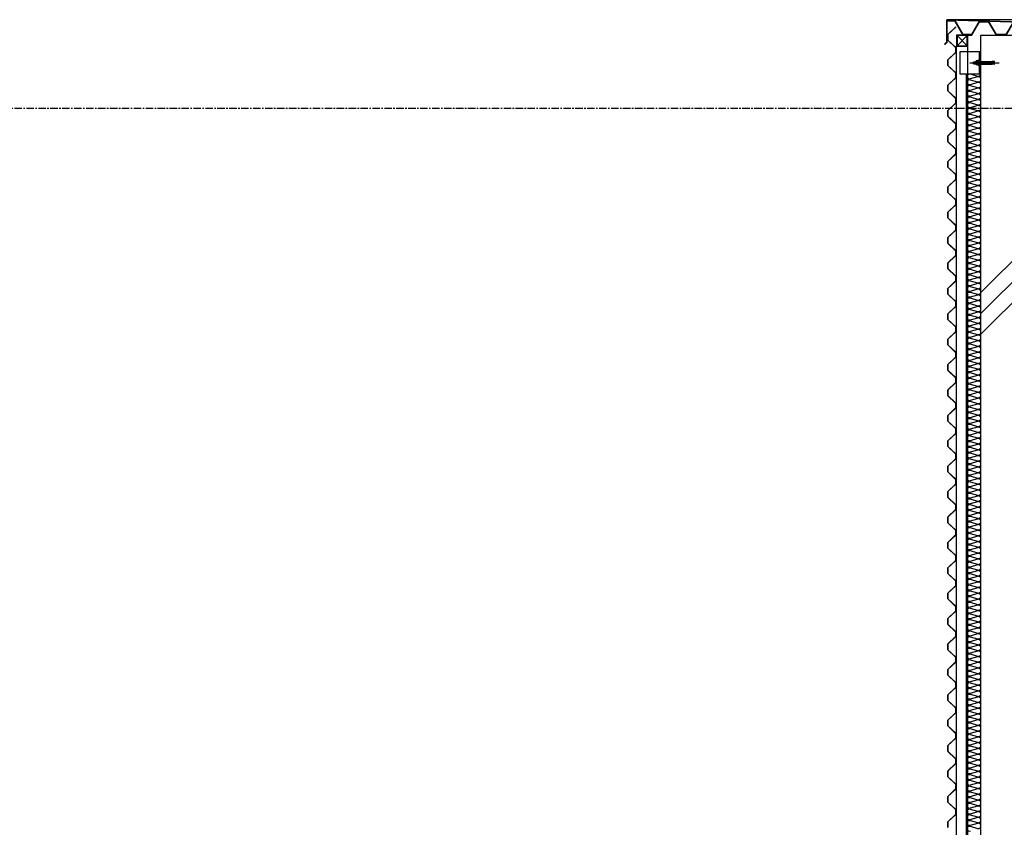
# Model space of a CAD drawing. Extents: x -81389 to 2711, y 2859 to 66740.
# Drawn here: x -49475 to -45019, y 47301 to 50958 of the extents above; entities that cross this region are included whole.
import ezdxf

# ---------------------------------------------------------------- set-up
doc = ezdxf.new("R2010")
doc.units = 0
doc.header["$LTSCALE"] = 135
doc.header["$MEASUREMENT"] = 0
for name, pattern in [('C3', [54.1, 50, -2, 0.1, -2]), ('CENTER', [4, 2.5, -0.5, 0.5, -0.5]), ('H3', [3, 1.5, -1.5])]:
    doc.linetypes.add(name, pattern=pattern)
for name, color, linetype in [('1', 9, 'CENTER'), ('9', 9, 'CONTINUOUS'), ('9A', 9, 'H3'), ('A-E9', 9, 'CONTINUOUS'), ('A-ETC', 1, 'CONTINUOUS'), ('A-WA0', 2, 'CONTINUOUS'), ('CEN2', 8, 'C3'), ('CENTER', 1, 'CENTER'), ('IN', 8, 'CONTINUOUS'), ('STEEL', 11, 'CONTINUOUS'), ('STL-PL', 30, 'CONTINUOUS')]:
    doc.layers.add(name, color=color, linetype=linetype)

msp = doc.modelspace()

# ---------------------------------------------------------------- linework, layer by layer
at = {"layer": '1'}
msp.add_lwpolyline([(-44941.3418155, 50942.8484288), (-44941.3418155, 50945.1494594), (-44978.7788489, 50946.2669828), (-45011.1681172, 50890.1671246), (-45054.5123059, 50890.1671246), (-45088.6924563, 50949.3688816), (-45132.237497, 50950.6687335), (-45167.1681172, 50890.1671246), (-45204.5123059, 50890.1671246), (-45241.3229414, 50953.9250154), (-45276.7418156, 50954.9822953), (-45276.7418156, 50952.6812708), (-45242.673532, 50951.6643071), (-45205.8402115, 50887.8671246), (-45165.8402115, 50887.8671246), (-45130.9326706, 50948.328759), (-45090.0430469, 50947.1081732), (-45055.8402115, 50887.8671246), (-45009.8402115, 50887.8671246), (-44977.4740226, 50943.9270083), (-44941.4104417, 50942.8504835)], dxfattribs=at)
at = {"layer": '9'}
for p, q in [((-45276.7418156, 50856.7073266), (-45276.7418156, 50954.9822953)), ((-44941.3418155, 50945.1494594), (-45276.7418156, 50954.9822953)), ((-45234.5418143, 44307.8671246), (-45234.5418143, 50837.8671246)), ((-45184.5418143, 44307.8671246), (-45184.5418143, 50837.8671246)), ((-45130.5418143, 50712.8671246), (-45130.5418143, 50812.8671246)), ((-45158.8917243, 50758.3671246), (-45158.8917243, 50767.3671246)), ((-45158.8917243, 50767.3671246), (-45146.5418143, 50767.3671246)), ((-45157.935279, 50758.3671246), (-45158.8917243, 50761.9366267)), ((-45158.8917243, 50758.3671246), (-45146.5418143, 50758.3671246)), ((-45155.9941362, 50758.3671246), (-45158.4056789, 50767.3671246)), ((-45154.0529934, 50758.3671246), (-45156.4645361, 50767.3671246)), ((-45152.1118505, 50758.3671246), (-45154.5233933, 50767.3671246)), ((-45150.1707077, 50758.3671246), (-45152.5822504, 50767.3671246)), ((-45148.2295648, 50758.3671246), (-45150.6411076, 50767.3671246)), ((-45146.5418143, 50759.3127975), (-45148.6999647, 50767.3671246)), ((-45146.5418143, 50766.5572412), (-45146.7588219, 50767.3671246)), ((-45146.5418143, 50756.1171246), (-45146.5418143, 50769.6171246)), ((-45145.5418143, 50772.3671246), (-45136.5418143, 50772.3671246)), ((-45145.5418143, 50766.8671246), (-45136.5418143, 50766.8671246)), ((-45145.5418143, 50758.8671246), (-45136.5418143, 50758.8671246)), ((-45135.5418143, 50776.3671246), (-45130.5418143, 50776.3671246)), ((-45135.5418143, 50749.3671246), (-45135.5418143, 50776.3671246)), ((-45135.5418143, 50767.3671246), (-45124.5418143, 50767.3671246)), ((-45135.5418143, 50758.3671246), (-45124.5418143, 50758.3671246)), ((-45136.5418143, 50753.3671246), (-45145.5418143, 50753.3671246)), ((-45130.5418143, 50749.3671246), (-45135.5418143, 50749.3671246))]:
    msp.add_line(p, q, dxfattribs=at)
msp.add_lwpolyline([(-45219.5418143, 50712.8671246), (-45124.5418143, 50712.8671246), (-45124.5418143, 50812.8671246), (-45219.5418143, 50812.8671246)], close=True, dxfattribs=at)
for centre, radius, start, end in [((-45142.2605643, 50769.6171246), 4.28125, 140.0337869006, 219.9662130994), ((-45138.0418143, 50762.8671246), 8.5, 151.9275130582, 208.072486941), ((-45142.2605643, 50756.1171246), 4.28125, 140.0337869006, 219.9662130994), ((-45139.8230643, 50769.6171246), 4.28125, 320.0337869006, 39.9662130994), ((-45144.0418143, 50762.8671246), 8.5, 331.9275130582, 28.072486941), ((-45139.8230643, 50756.1171246), 4.28125, 320.0337869006, 39.9662130994)]:
    msp.add_arc(centre, radius, start, end, dxfattribs=at)
at = {"layer": '9A'}
for p, q in [((-45124.5418143, 50768.8671246), (-45074.0780133, 50768.8671246)), ((-45124.5418143, 50756.8671246), (-45074.0780133, 50756.8671246)), ((-45064.8827798, 50770.534929), (-45074.3420125, 50768.84371)), ((-45064.8827798, 50755.1993201), (-45074.3420125, 50756.8905392)), ((-45064.3547815, 50767.5817582), (-45073.8140142, 50765.8905392)), ((-45073.8140142, 50765.8905392), (-45064.3547815, 50765.8905392)), ((-45064.3547815, 50758.1524909), (-45073.8140142, 50759.84371)), ((-45073.8140142, 50759.84371), (-45064.3547815, 50759.84371)), ((-45064.3547815, 50767.5817582), (-45064.8827798, 50770.534929)), ((-45064.3547815, 50758.1524909), (-45064.8827798, 50755.1993201)), ((-45062.8917242, 50769.3671246), (-45064.6187806, 50769.0583436)), ((-45062.8917242, 50756.3671246), (-45064.6187806, 50756.6759055)), ((-45064.3547815, 50759.84371), (-45064.3547815, 50765.8905392)), ((-45062.8917242, 50756.3671246), (-45062.8917242, 50769.3671246)), ((-45062.6277251, 50767.8905392), (-45062.8917242, 50767.8433387)), ((-45062.6277251, 50757.84371), (-45062.8917242, 50757.8909105))]:
    msp.add_line(p, q, dxfattribs=at)
at = {"layer": 'A-E9'}
msp.add_line((-29569.5418143, 50957.8671246), (-45279.5418143, 50957.8671246), dxfattribs=at)
at = {"layer": 'A-ETC', "color": 1}
for p, q in [((-44724.5418143, 50122.3574134), (-45124.5418143, 49722.3574134)), ((-44724.5418143, 49933.376834), (-45124.5418143, 49533.376834))]:
    msp.add_line(p, q, dxfattribs=at)
at = {"layer": 'A-ETC', "color": 4}
msp.add_line((-44724.5418143, 50027.8671237), (-45124.5418143, 49627.8671237), dxfattribs=at)
at = {"layer": 'A-WA0'}
for p, q in [((-45124.5418155, 50887.8671246), (-44974.5418143, 50887.8671246)), ((-45124.5418143, 43957.8671246), (-45124.5418143, 50887.8671246))]:
    msp.add_line(p, q, dxfattribs=at)
at = {"layer": 'CEN2'}
msp.add_line((-45174.2560488, 50762.8671246), (-45041.5299488, 50762.8671246), dxfattribs=at)
at = {"layer": 'CENTER', "ltscale": 0.1}
msp.add_line((-70774.5418134, 50557.8671246), (-11974.5418134, 50557.8671246), dxfattribs=at)
at = {"layer": 'IN'}
msp.add_line((-45189.5418143, 44307.8671246), (-45189.5418143, 50712.8671246), dxfattribs=at)
for points in [[(-45172.7010523, 50689.4921246, -1.3440306509), (-45172.7010523, 50712.2421246), (-45140.2010523, 50702.4921246, 0.4762738813), (-45124.9548808, 50712.8671246, 0.4762738813)], [(-45172.7010523, 50663.4921246, -1.3440306509), (-45172.7010523, 50686.2421246), (-45140.2010523, 50676.4921246, 1.3440306509), (-45140.2010523, 50699.2421246), (-45172.7010523, 50689.4921246)], [(-45172.7010523, 50637.4921246, -1.3440306509), (-45172.7010523, 50660.2421246), (-45140.2010523, 50650.4921246, 1.3440306509), (-45140.2010523, 50673.2421246), (-45172.7010523, 50663.4921246)], [(-45172.7010523, 50611.4921246, -1.3440306509), (-45172.7010523, 50634.2421246), (-45140.2010523, 50624.4921246, 1.3440306509), (-45140.2010523, 50647.2421246), (-45172.7010523, 50637.4921246)], [(-45172.7010523, 50585.4921246, -1.3440306509), (-45172.7010523, 50608.2421246), (-45140.2010523, 50598.4921246, 1.3440306509), (-45140.2010523, 50621.2421246), (-45172.7010523, 50611.4921246)], [(-45172.7010523, 50559.4921246, -1.3440306509), (-45172.7010523, 50582.2421246), (-45140.2010523, 50572.4921246, 1.3440306509), (-45140.2010523, 50595.2421246), (-45172.7010523, 50585.4921246)], [(-45172.7010523, 50533.4921246, -1.3440306509), (-45172.7010523, 50556.2421246), (-45140.2010523, 50546.4921246, 1.3440306509), (-45140.2010523, 50569.2421246), (-45172.7010523, 50559.4921246)], [(-45172.7010523, 50507.4921246, -1.3440306509), (-45172.7010523, 50530.2421246), (-45140.2010523, 50520.4921246, 1.3440306509), (-45140.2010523, 50543.2421246), (-45172.7010523, 50533.4921246)], [(-45172.7010523, 50481.4921246, -1.3440306509), (-45172.7010523, 50504.2421246), (-45140.2010523, 50494.4921246, 1.3440306509), (-45140.2010523, 50517.2421246), (-45172.7010523, 50507.4921246)], [(-45172.7010523, 50455.4921246, -1.3440306509), (-45172.7010523, 50478.2421246), (-45140.2010523, 50468.4921246, 1.3440306509), (-45140.2010523, 50491.2421246), (-45172.7010523, 50481.4921246)], [(-45172.7010523, 50429.4921246, -1.3440306509), (-45172.7010523, 50452.2421246), (-45140.2010523, 50442.4921246, 1.3440306509), (-45140.2010523, 50465.2421246), (-45172.7010523, 50455.4921246)], [(-45172.7010523, 50403.4921246, -1.3440306509), (-45172.7010523, 50426.2421246), (-45140.2010523, 50416.4921246, 1.3440306509), (-45140.2010523, 50439.2421246), (-45172.7010523, 50429.4921246)], [(-45172.7010523, 50377.4921246, -1.3440306509), (-45172.7010523, 50400.2421246), (-45140.2010523, 50390.4921246, 1.3440306509), (-45140.2010523, 50413.2421246), (-45172.7010523, 50403.4921246)], [(-45172.7010523, 50351.4921246, -1.3440306509), (-45172.7010523, 50374.2421246), (-45140.2010523, 50364.4921246, 1.3440306509), (-45140.2010523, 50387.2421246), (-45172.7010523, 50377.4921246)], [(-45172.7010523, 50325.4921246, -1.3440306509), (-45172.7010523, 50348.2421246), (-45140.2010523, 50338.4921246, 1.3440306509), (-45140.2010523, 50361.2421246), (-45172.7010523, 50351.4921246)], [(-45172.7010523, 50299.4921246, -1.3440306509), (-45172.7010523, 50322.2421246), (-45140.2010523, 50312.4921246, 1.3440306509), (-45140.2010523, 50335.2421246), (-45172.7010523, 50325.4921246)], [(-45172.7010523, 50273.4921246, -1.3440306509), (-45172.7010523, 50296.2421246), (-45140.2010523, 50286.4921246, 1.3440306509), (-45140.2010523, 50309.2421246), (-45172.7010523, 50299.4921246)], [(-45172.7010523, 50247.4921246, -1.3440306509), (-45172.7010523, 50270.2421246), (-45140.2010523, 50260.4921246, 1.3440306509), (-45140.2010523, 50283.2421246), (-45172.7010523, 50273.4921246)], [(-45172.7010523, 50221.4921246, -1.3440306509), (-45172.7010523, 50244.2421246), (-45140.2010523, 50234.4921246, 1.3440306509), (-45140.2010523, 50257.2421246), (-45172.7010523, 50247.4921246)], [(-45172.7010523, 50195.4921246, -1.3440306509), (-45172.7010523, 50218.2421246), (-45140.2010523, 50208.4921246, 1.3440306509), (-45140.2010523, 50231.2421246), (-45172.7010523, 50221.4921246)], [(-45172.7010523, 50169.4921246, -1.3440306509), (-45172.7010523, 50192.2421246), (-45140.2010523, 50182.4921246, 1.3440306509), (-45140.2010523, 50205.2421246), (-45172.7010523, 50195.4921246)], [(-45172.7010523, 50143.4921246, -1.3440306509), (-45172.7010523, 50166.2421246), (-45140.2010523, 50156.4921246, 1.3440306509), (-45140.2010523, 50179.2421246), (-45172.7010523, 50169.4921246)], [(-45172.7010523, 50117.4921246, -1.3440306509), (-45172.7010523, 50140.2421246), (-45140.2010523, 50130.4921246, 1.3440306509), (-45140.2010523, 50153.2421246), (-45172.7010523, 50143.4921246)], [(-45172.7010523, 50091.4921246, -1.3440306509), (-45172.7010523, 50114.2421246), (-45140.2010523, 50104.4921246, 1.3440306509), (-45140.2010523, 50127.2421246), (-45172.7010523, 50117.4921246)], [(-45172.7010523, 50065.4921246, -1.3440306509), (-45172.7010523, 50088.2421246), (-45140.2010523, 50078.4921246, 1.3440306509), (-45140.2010523, 50101.2421246), (-45172.7010523, 50091.4921246)], [(-45172.7010523, 50039.4921246, -1.3440306509), (-45172.7010523, 50062.2421246), (-45140.2010523, 50052.4921246, 1.3440306509), (-45140.2010523, 50075.2421246), (-45172.7010523, 50065.4921246)], [(-45172.7010523, 50013.4921246, -1.3440306509), (-45172.7010523, 50036.2421246), (-45140.2010523, 50026.4921246, 1.3440306509), (-45140.2010523, 50049.2421246), (-45172.7010523, 50039.4921246)], [(-45172.7010523, 49987.4921246, -1.3440306509), (-45172.7010523, 50010.2421246), (-45140.2010523, 50000.4921246, 1.3440306509), (-45140.2010523, 50023.2421246), (-45172.7010523, 50013.4921246)], [(-45172.7010523, 49961.4921246, -1.3440306509), (-45172.7010523, 49984.2421246), (-45140.2010523, 49974.4921246, 1.3440306509), (-45140.2010523, 49997.2421246), (-45172.7010523, 49987.4921246)], [(-45172.7010523, 49935.4921246, -1.3440306509), (-45172.7010523, 49958.2421246), (-45140.2010523, 49948.4921246, 1.3440306509), (-45140.2010523, 49971.2421246), (-45172.7010523, 49961.4921246)], [(-45172.7010523, 49909.4921246, -1.3440306509), (-45172.7010523, 49932.2421246), (-45140.2010523, 49922.4921246, 1.3440306509), (-45140.2010523, 49945.2421246), (-45172.7010523, 49935.4921246)], [(-45172.7010523, 49883.4921246, -1.3440306509), (-45172.7010523, 49906.2421246), (-45140.2010523, 49896.4921246, 1.3440306509), (-45140.2010523, 49919.2421246), (-45172.7010523, 49909.4921246)], [(-45172.7010523, 49857.4921246, -1.3440306509), (-45172.7010523, 49880.2421246), (-45140.2010523, 49870.4921246, 1.3440306509), (-45140.2010523, 49893.2421246), (-45172.7010523, 49883.4921246)], [(-45172.7010523, 49831.4921246, -1.3440306509), (-45172.7010523, 49854.2421246), (-45140.2010523, 49844.4921246, 1.3440306509), (-45140.2010523, 49867.2421246), (-45172.7010523, 49857.4921246)], [(-45172.7010523, 49805.4921246, -1.3440306509), (-45172.7010523, 49828.2421246), (-45140.2010523, 49818.4921246, 1.3440306509), (-45140.2010523, 49841.2421246), (-45172.7010523, 49831.4921246)], [(-45172.7010523, 49779.4921246, -1.3440306509), (-45172.7010523, 49802.2421246), (-45140.2010523, 49792.4921246, 1.3440306509), (-45140.2010523, 49815.2421246), (-45172.7010523, 49805.4921246)], [(-45172.7010523, 49753.4921246, -1.3440306509), (-45172.7010523, 49776.2421246), (-45140.2010523, 49766.4921246, 1.3440306509), (-45140.2010523, 49789.2421246), (-45172.7010523, 49779.4921246)], [(-45172.7010523, 49727.4921246, -1.3440306509), (-45172.7010523, 49750.2421246), (-45140.2010523, 49740.4921246, 1.3440306509), (-45140.2010523, 49763.2421246), (-45172.7010523, 49753.4921246)], [(-45172.7010523, 49701.4921246, -1.3440306509), (-45172.7010523, 49724.2421246), (-45140.2010523, 49714.4921246, 1.3440306509), (-45140.2010523, 49737.2421246), (-45172.7010523, 49727.4921246)], [(-45172.7010523, 49675.4921246, -1.3440306509), (-45172.7010523, 49698.2421246), (-45140.2010523, 49688.4921246, 1.3440306509), (-45140.2010523, 49711.2421246), (-45172.7010523, 49701.4921246)], [(-45172.7010523, 49649.4921246, -1.3440306509), (-45172.7010523, 49672.2421246), (-45140.2010523, 49662.4921246, 1.3440306509), (-45140.2010523, 49685.2421246), (-45172.7010523, 49675.4921246)], [(-45172.7010523, 49623.4921246, -1.3440306509), (-45172.7010523, 49646.2421246), (-45140.2010523, 49636.4921246, 1.3440306509), (-45140.2010523, 49659.2421246), (-45172.7010523, 49649.4921246)], [(-45172.7010523, 49597.4921246, -1.3440306509), (-45172.7010523, 49620.2421246), (-45140.2010523, 49610.4921246, 1.3440306509), (-45140.2010523, 49633.2421246), (-45172.7010523, 49623.4921246)], [(-45172.7010523, 49571.4921246, -1.3440306509), (-45172.7010523, 49594.2421246), (-45140.2010523, 49584.4921246, 1.3440306509), (-45140.2010523, 49607.2421246), (-45172.7010523, 49597.4921246)], [(-45172.7010523, 49545.4921246, -1.3440306509), (-45172.7010523, 49568.2421246), (-45140.2010523, 49558.4921246, 1.3440306509), (-45140.2010523, 49581.2421246), (-45172.7010523, 49571.4921246)], [(-45172.7010523, 49519.4921246, -1.3440306509), (-45172.7010523, 49542.2421246), (-45140.2010523, 49532.4921246, 1.3440306509), (-45140.2010523, 49555.2421246), (-45172.7010523, 49545.4921246)], [(-45172.7010523, 49493.4921246, -1.3440306509), (-45172.7010523, 49516.2421246), (-45140.2010523, 49506.4921246, 1.3440306509), (-45140.2010523, 49529.2421246), (-45172.7010523, 49519.4921246)], [(-45172.7010523, 49467.4921246, -1.3440306509), (-45172.7010523, 49490.2421246), (-45140.2010523, 49480.4921246, 1.3440306509), (-45140.2010523, 49503.2421246), (-45172.7010523, 49493.4921246)], [(-45172.7010523, 49441.4921246, -1.3440306509), (-45172.7010523, 49464.2421246), (-45140.2010523, 49454.4921246, 1.3440306509), (-45140.2010523, 49477.2421246), (-45172.7010523, 49467.4921246)], [(-45172.7010523, 49415.4921246, -1.3440306509), (-45172.7010523, 49438.2421246), (-45140.2010523, 49428.4921246, 1.3440306509), (-45140.2010523, 49451.2421246), (-45172.7010523, 49441.4921246)], [(-45172.7010523, 49389.4921246, -1.3440306509), (-45172.7010523, 49412.2421246), (-45140.2010523, 49402.4921246, 1.3440306509), (-45140.2010523, 49425.2421246), (-45172.7010523, 49415.4921246)], [(-45172.7010523, 49363.4921246, -1.3440306509), (-45172.7010523, 49386.2421246), (-45140.2010523, 49376.4921246, 1.3440306509), (-45140.2010523, 49399.2421246), (-45172.7010523, 49389.4921246)], [(-45172.7010523, 49337.4921246, -1.3440306509), (-45172.7010523, 49360.2421246), (-45140.2010523, 49350.4921246, 1.3440306509), (-45140.2010523, 49373.2421246), (-45172.7010523, 49363.4921246)], [(-45172.7010523, 49311.4921246, -1.3440306509), (-45172.7010523, 49334.2421246), (-45140.2010523, 49324.4921246, 1.3440306509), (-45140.2010523, 49347.2421246), (-45172.7010523, 49337.4921246)], [(-45172.7010523, 49285.4921246, -1.3440306509), (-45172.7010523, 49308.2421246), (-45140.2010523, 49298.4921246, 1.3440306509), (-45140.2010523, 49321.2421246), (-45172.7010523, 49311.4921246)], [(-45172.7010523, 49259.4921246, -1.3440306509), (-45172.7010523, 49282.2421246), (-45140.2010523, 49272.4921246, 1.3440306509), (-45140.2010523, 49295.2421246), (-45172.7010523, 49285.4921246)], [(-45172.7010523, 49233.4921246, -1.3440306509), (-45172.7010523, 49256.2421246), (-45140.2010523, 49246.4921246, 1.3440306509), (-45140.2010523, 49269.2421246), (-45172.7010523, 49259.4921246)], [(-45172.7010523, 49207.4921246, -1.3440306509), (-45172.7010523, 49230.2421246), (-45140.2010523, 49220.4921246, 1.3440306509), (-45140.2010523, 49243.2421246), (-45172.7010523, 49233.4921246)], [(-45172.7010523, 49181.4921246, -1.3440306509), (-45172.7010523, 49204.2421246), (-45140.2010523, 49194.4921246, 1.3440306509), (-45140.2010523, 49217.2421246), (-45172.7010523, 49207.4921246)], [(-45172.7010523, 49155.4921246, -1.3440306509), (-45172.7010523, 49178.2421246), (-45140.2010523, 49168.4921246, 1.3440306509), (-45140.2010523, 49191.2421246), (-45172.7010523, 49181.4921246)], [(-45172.7010523, 49129.4921246, -1.3440306509), (-45172.7010523, 49152.2421246), (-45140.2010523, 49142.4921246, 1.3440306509), (-45140.2010523, 49165.2421246), (-45172.7010523, 49155.4921246)], [(-45172.7010523, 49103.4921246, -1.3440306509), (-45172.7010523, 49126.2421246), (-45140.2010523, 49116.4921246, 1.3440306509), (-45140.2010523, 49139.2421246), (-45172.7010523, 49129.4921246)], [(-45172.7010523, 49077.4921246, -1.3440306509), (-45172.7010523, 49100.2421246), (-45140.2010523, 49090.4921246, 1.3440306509), (-45140.2010523, 49113.2421246), (-45172.7010523, 49103.4921246)], [(-45172.7010523, 49051.4921246, -1.3440306509), (-45172.7010523, 49074.2421246), (-45140.2010523, 49064.4921246, 1.3440306509), (-45140.2010523, 49087.2421246), (-45172.7010523, 49077.4921246)], [(-45172.7010523, 49025.4921246, -1.3440306509), (-45172.7010523, 49048.2421246), (-45140.2010523, 49038.4921246, 1.3440306509), (-45140.2010523, 49061.2421246), (-45172.7010523, 49051.4921246)], [(-45172.7010523, 48999.4921246, -1.3440306509), (-45172.7010523, 49022.2421246), (-45140.2010523, 49012.4921246, 1.3440306509), (-45140.2010523, 49035.2421246), (-45172.7010523, 49025.4921246)], [(-45172.7010523, 48973.4921246, -1.3440306509), (-45172.7010523, 48996.2421246), (-45140.2010523, 48986.4921246, 1.3440306509), (-45140.2010523, 49009.2421246), (-45172.7010523, 48999.4921246)], [(-45172.7010523, 48947.4921246, -1.3440306509), (-45172.7010523, 48970.2421246), (-45140.2010523, 48960.4921246, 1.3440306509), (-45140.2010523, 48983.2421246), (-45172.7010523, 48973.4921246)], [(-45172.7010523, 48921.4921246, -1.3440306509), (-45172.7010523, 48944.2421246), (-45140.2010523, 48934.4921246, 1.3440306509), (-45140.2010523, 48957.2421246), (-45172.7010523, 48947.4921246)], [(-45172.7010523, 48895.4921246, -1.3440306509), (-45172.7010523, 48918.2421246), (-45140.2010523, 48908.4921246, 1.3440306509), (-45140.2010523, 48931.2421246), (-45172.7010523, 48921.4921246)], [(-45172.7010523, 48869.4921246, -1.3440306509), (-45172.7010523, 48892.2421246), (-45140.2010523, 48882.4921246, 1.3440306509), (-45140.2010523, 48905.2421246), (-45172.7010523, 48895.4921246)], [(-45172.7010523, 48843.4921246, -1.3440306509), (-45172.7010523, 48866.2421246), (-45140.2010523, 48856.4921246, 1.3440306509), (-45140.2010523, 48879.2421246), (-45172.7010523, 48869.4921246)], [(-45172.7010523, 48817.4921246, -1.3440306509), (-45172.7010523, 48840.2421246), (-45140.2010523, 48830.4921246, 1.3440306509), (-45140.2010523, 48853.2421246), (-45172.7010523, 48843.4921246)], [(-45172.7010523, 48791.4921246, -1.3440306509), (-45172.7010523, 48814.2421246), (-45140.2010523, 48804.4921246, 1.3440306509), (-45140.2010523, 48827.2421246), (-45172.7010523, 48817.4921246)], [(-45172.7010523, 48765.4921246, -1.3440306509), (-45172.7010523, 48788.2421246), (-45140.2010523, 48778.4921246, 1.3440306509), (-45140.2010523, 48801.2421246), (-45172.7010523, 48791.4921246)], [(-45172.7010523, 48739.4921246, -1.3440306509), (-45172.7010523, 48762.2421246), (-45140.2010523, 48752.4921246, 1.3440306509), (-45140.2010523, 48775.2421246), (-45172.7010523, 48765.4921246)], [(-45172.7010523, 48713.4921246, -1.3440306509), (-45172.7010523, 48736.2421246), (-45140.2010523, 48726.4921246, 1.3440306509), (-45140.2010523, 48749.2421246), (-45172.7010523, 48739.4921246)], [(-45172.7010523, 48687.4921246, -1.3440306509), (-45172.7010523, 48710.2421246), (-45140.2010523, 48700.4921246, 1.3440306509), (-45140.2010523, 48723.2421246), (-45172.7010523, 48713.4921246)], [(-45172.7010523, 48661.4921246, -1.3440306509), (-45172.7010523, 48684.2421246), (-45140.2010523, 48674.4921246, 1.3440306509), (-45140.2010523, 48697.2421246), (-45172.7010523, 48687.4921246)], [(-45172.7010523, 48635.4921246, -1.3440306509), (-45172.7010523, 48658.2421246), (-45140.2010523, 48648.4921246, 1.3440306509), (-45140.2010523, 48671.2421246), (-45172.7010523, 48661.4921246)], [(-45172.7010523, 48609.4921246, -1.3440306509), (-45172.7010523, 48632.2421246), (-45140.2010523, 48622.4921246, 1.3440306509), (-45140.2010523, 48645.2421246), (-45172.7010523, 48635.4921246)], [(-45172.7010523, 48583.4921246, -1.3440306509), (-45172.7010523, 48606.2421246), (-45140.2010523, 48596.4921246, 1.3440306509), (-45140.2010523, 48619.2421246), (-45172.7010523, 48609.4921246)], [(-45172.7010523, 48557.4921246, -1.3440306509), (-45172.7010523, 48580.2421246), (-45140.2010523, 48570.4921246, 1.3440306509), (-45140.2010523, 48593.2421246), (-45172.7010523, 48583.4921246)], [(-45172.7010523, 48531.4921246, -1.3440306509), (-45172.7010523, 48554.2421246), (-45140.2010523, 48544.4921246, 1.3440306509), (-45140.2010523, 48567.2421246), (-45172.7010523, 48557.4921246)], [(-45172.7010523, 48505.4921246, -1.3440306509), (-45172.7010523, 48528.2421246), (-45140.2010523, 48518.4921246, 1.3440306509), (-45140.2010523, 48541.2421246), (-45172.7010523, 48531.4921246)], [(-45172.7010523, 48479.4921246, -1.3440306509), (-45172.7010523, 48502.2421246), (-45140.2010523, 48492.4921246, 1.3440306509), (-45140.2010523, 48515.2421246), (-45172.7010523, 48505.4921246)], [(-45172.7010523, 48453.4921246, -1.3440306509), (-45172.7010523, 48476.2421246), (-45140.2010523, 48466.4921246, 1.3440306509), (-45140.2010523, 48489.2421246), (-45172.7010523, 48479.4921246)], [(-45172.7010523, 48427.4921246, -1.3440306509), (-45172.7010523, 48450.2421246), (-45140.2010523, 48440.4921246, 1.3440306509), (-45140.2010523, 48463.2421246), (-45172.7010523, 48453.4921246)], [(-45172.7010523, 48401.4921246, -1.3440306509), (-45172.7010523, 48424.2421246), (-45140.2010523, 48414.4921246, 1.3440306509), (-45140.2010523, 48437.2421246), (-45172.7010523, 48427.4921246)], [(-45172.7010523, 48375.4921246, -1.3440306509), (-45172.7010523, 48398.2421246), (-45140.2010523, 48388.4921246, 1.3440306509), (-45140.2010523, 48411.2421246), (-45172.7010523, 48401.4921246)], [(-45172.7010523, 48349.4921246, -1.3440306509), (-45172.7010523, 48372.2421246), (-45140.2010523, 48362.4921246, 1.3440306509), (-45140.2010523, 48385.2421246), (-45172.7010523, 48375.4921246)], [(-45172.7010523, 48323.4921246, -1.3440306509), (-45172.7010523, 48346.2421246), (-45140.2010523, 48336.4921246, 1.3440306509), (-45140.2010523, 48359.2421246), (-45172.7010523, 48349.4921246)], [(-45172.7010523, 48297.4921246, -1.3440306509), (-45172.7010523, 48320.2421246), (-45140.2010523, 48310.4921246, 1.3440306509), (-45140.2010523, 48333.2421246), (-45172.7010523, 48323.4921246)], [(-45172.7010523, 48271.4921246, -1.3440306509), (-45172.7010523, 48294.2421246), (-45140.2010523, 48284.4921246, 1.3440306509), (-45140.2010523, 48307.2421246), (-45172.7010523, 48297.4921246)], [(-45172.7010523, 48245.4921246, -1.3440306509), (-45172.7010523, 48268.2421246), (-45140.2010523, 48258.4921246, 1.3440306509), (-45140.2010523, 48281.2421246), (-45172.7010523, 48271.4921246)], [(-45172.7010523, 48219.4921246, -1.3440306509), (-45172.7010523, 48242.2421246), (-45140.2010523, 48232.4921246, 1.3440306509), (-45140.2010523, 48255.2421246), (-45172.7010523, 48245.4921246)], [(-45172.7010523, 48193.4921246, -1.3440306509), (-45172.7010523, 48216.2421246), (-45140.2010523, 48206.4921246, 1.3440306509), (-45140.2010523, 48229.2421246), (-45172.7010523, 48219.4921246)], [(-45172.7010523, 48167.4921246, -1.3440306509), (-45172.7010523, 48190.2421246), (-45140.2010523, 48180.4921246, 1.3440306509), (-45140.2010523, 48203.2421246), (-45172.7010523, 48193.4921246)], [(-45172.7010523, 48141.4921246, -1.3440306509), (-45172.7010523, 48164.2421246), (-45140.2010523, 48154.4921246, 1.3440306509), (-45140.2010523, 48177.2421246), (-45172.7010523, 48167.4921246)], [(-45172.7010523, 48115.4921246, -1.3440306509), (-45172.7010523, 48138.2421246), (-45140.2010523, 48128.4921246, 1.3440306509), (-45140.2010523, 48151.2421246), (-45172.7010523, 48141.4921246)], [(-45172.7010523, 48089.4921246, -1.3440306509), (-45172.7010523, 48112.2421246), (-45140.2010523, 48102.4921246, 1.3440306509), (-45140.2010523, 48125.2421246), (-45172.7010523, 48115.4921246)], [(-45172.7010523, 48063.4921246, -1.3440306509), (-45172.7010523, 48086.2421246), (-45140.2010523, 48076.4921246, 1.3440306509), (-45140.2010523, 48099.2421246), (-45172.7010523, 48089.4921246)], [(-45172.7010523, 48037.4921246, -1.3440306509), (-45172.7010523, 48060.2421246), (-45140.2010523, 48050.4921246, 1.3440306509), (-45140.2010523, 48073.2421246), (-45172.7010523, 48063.4921246)], [(-45172.7010523, 48011.4921246, -1.3440306509), (-45172.7010523, 48034.2421246), (-45140.2010523, 48024.4921246, 1.3440306509), (-45140.2010523, 48047.2421246), (-45172.7010523, 48037.4921246)], [(-45172.7010523, 47985.4921246, -1.3440306509), (-45172.7010523, 48008.2421246), (-45140.2010523, 47998.4921246, 1.3440306509), (-45140.2010523, 48021.2421246), (-45172.7010523, 48011.4921246)], [(-45172.7010523, 47959.4921246, -1.3440306509), (-45172.7010523, 47982.2421246), (-45140.2010523, 47972.4921246, 1.3440306509), (-45140.2010523, 47995.2421246), (-45172.7010523, 47985.4921246)], [(-45172.7010523, 47933.4921246, -1.3440306509), (-45172.7010523, 47956.2421246), (-45140.2010523, 47946.4921246, 1.3440306509), (-45140.2010523, 47969.2421246), (-45172.7010523, 47959.4921246)], [(-45172.7010523, 47907.4921246, -1.3440306509), (-45172.7010523, 47930.2421246), (-45140.2010523, 47920.4921246, 1.3440306509), (-45140.2010523, 47943.2421246), (-45172.7010523, 47933.4921246)], [(-45172.7010523, 47881.4921246, -1.3440306509), (-45172.7010523, 47904.2421246), (-45140.2010523, 47894.4921246, 1.3440306509), (-45140.2010523, 47917.2421246), (-45172.7010523, 47907.4921246)], [(-45172.7010523, 47855.4921246, -1.3440306509), (-45172.7010523, 47878.2421246), (-45140.2010523, 47868.4921246, 1.3440306509), (-45140.2010523, 47891.2421246), (-45172.7010523, 47881.4921246)], [(-45172.7010523, 47829.4921246, -1.3440306509), (-45172.7010523, 47852.2421246), (-45140.2010523, 47842.4921246, 1.3440306509), (-45140.2010523, 47865.2421246), (-45172.7010523, 47855.4921246)], [(-45172.7010523, 47803.4921246, -1.3440306509), (-45172.7010523, 47826.2421246), (-45140.2010523, 47816.4921246, 1.3440306509), (-45140.2010523, 47839.2421246), (-45172.7010523, 47829.4921246)], [(-45172.7010523, 47777.4921246, -1.3440306509), (-45172.7010523, 47800.2421246), (-45140.2010523, 47790.4921246, 1.3440306509), (-45140.2010523, 47813.2421246), (-45172.7010523, 47803.4921246)], [(-45172.7010523, 47751.4921246, -1.3440306509), (-45172.7010523, 47774.2421246), (-45140.2010523, 47764.4921246, 1.3440306509), (-45140.2010523, 47787.2421246), (-45172.7010523, 47777.4921246)], [(-45172.7010523, 47725.4921246, -1.3440306509), (-45172.7010523, 47748.2421246), (-45140.2010523, 47738.4921246, 1.3440306509), (-45140.2010523, 47761.2421246), (-45172.7010523, 47751.4921246)], [(-45172.7010523, 47699.4921246, -1.3440306509), (-45172.7010523, 47722.2421246), (-45140.2010523, 47712.4921246, 1.3440306509), (-45140.2010523, 47735.2421246), (-45172.7010523, 47725.4921246)], [(-45172.7010523, 47673.4921246, -1.3440306509), (-45172.7010523, 47696.2421246), (-45140.2010523, 47686.4921246, 1.3440306509), (-45140.2010523, 47709.2421246), (-45172.7010523, 47699.4921246)], [(-45172.7010523, 47647.4921246, -1.3440306509), (-45172.7010523, 47670.2421246), (-45140.2010523, 47660.4921246, 1.3440306509), (-45140.2010523, 47683.2421246), (-45172.7010523, 47673.4921246)], [(-45172.7010523, 47621.4921246, -1.3440306509), (-45172.7010523, 47644.2421246), (-45140.2010523, 47634.4921246, 1.3440306509), (-45140.2010523, 47657.2421246), (-45172.7010523, 47647.4921246)], [(-45172.7010523, 47595.4921246, -1.3440306509), (-45172.7010523, 47618.2421246), (-45140.2010523, 47608.4921246, 1.3440306509), (-45140.2010523, 47631.2421246), (-45172.7010523, 47621.4921246)], [(-45172.7010523, 47569.4921246, -1.3440306509), (-45172.7010523, 47592.2421246), (-45140.2010523, 47582.4921246, 1.3440306509), (-45140.2010523, 47605.2421246), (-45172.7010523, 47595.4921246)], [(-45172.7010523, 47543.4921246, -1.3440306509), (-45172.7010523, 47566.2421246), (-45140.2010523, 47556.4921246, 1.3440306509), (-45140.2010523, 47579.2421246), (-45172.7010523, 47569.4921246)], [(-45172.7010523, 47517.4921246, -1.3440306509), (-45172.7010523, 47540.2421246), (-45140.2010523, 47530.4921246, 1.3440306509), (-45140.2010523, 47553.2421246), (-45172.7010523, 47543.4921246)], [(-45172.7010523, 47491.4921246, -1.3440306509), (-45172.7010523, 47514.2421246), (-45140.2010523, 47504.4921246, 1.3440306509), (-45140.2010523, 47527.2421246), (-45172.7010523, 47517.4921246)], [(-45172.7010523, 47465.4921246, -1.3440306509), (-45172.7010523, 47488.2421246), (-45140.2010523, 47478.4921246, 1.3440306509), (-45140.2010523, 47501.2421246), (-45172.7010523, 47491.4921246)], [(-45172.7010523, 47439.4921246, -1.3440306509), (-45172.7010523, 47462.2421246), (-45140.2010523, 47452.4921246, 1.3440306509), (-45140.2010523, 47475.2421246), (-45172.7010523, 47465.4921246)], [(-45172.7010523, 47413.4921246, -1.3440306509), (-45172.7010523, 47436.2421246), (-45140.2010523, 47426.4921246, 1.3440306509), (-45140.2010523, 47449.2421246), (-45172.7010523, 47439.4921246)], [(-45172.7010523, 47387.4921246, -1.3440306509), (-45172.7010523, 47410.2421246), (-45140.2010523, 47400.4921246, 1.3440306509), (-45140.2010523, 47423.2421246), (-45172.7010523, 47413.4921246)], [(-45172.7010523, 47361.4921246, -1.3440306509), (-45172.7010523, 47384.2421246), (-45140.2010523, 47374.4921246, 1.3440306509), (-45140.2010523, 47397.2421246), (-45172.7010523, 47387.4921246)], [(-45172.7010523, 47335.4921246, -1.3440306509), (-45172.7010523, 47358.2421246), (-45140.2010523, 47348.4921246, 1.3440306509), (-45140.2010523, 47371.2421246), (-45172.7010523, 47361.4921246)], [(-45172.7010523, 47309.4921246, -1.3440306509), (-45172.7010523, 47332.2421246), (-45140.2010523, 47322.4921246, 1.3440306509), (-45140.2010523, 47345.2421246), (-45172.7010523, 47335.4921246)], [(-45172.7010523, 47283.4921246, -1.3440306509), (-45172.7010523, 47306.2421246), (-45140.2010523, 47296.4921246, 1.3440306509), (-45140.2010523, 47319.2421246), (-45172.7010523, 47309.4921246)]]:
    msp.add_lwpolyline(points, format="xyb", dxfattribs=at)
at = {"layer": 'STEEL', "color": 1}
for p, q in [((-45186.8418155, 50840.1671246), (-45232.2418143, 50885.5671246)), ((-45186.8418155, 50885.5671246), (-45232.2418143, 50840.1671246))]:
    msp.add_line(p, q, dxfattribs=at)
at = {"layer": 'STEEL'}
for points in [[(-45184.5418155, 50887.8671246), (-45234.5418143, 50887.8671246), (-45234.5418143, 50837.8671246), (-45184.5418155, 50837.8671246)], [(-45186.8418155, 50885.5671246), (-45232.2418143, 50885.5671246), (-45232.2418143, 50840.1671246), (-45186.8418155, 50840.1671246)]]:
    msp.add_lwpolyline(points, close=True, dxfattribs=at)
at = {"layer": 'STL-PL'}
msp.add_lwpolyline([(-45276.3882622, 50856.3537732), (-45287.8149649, 50844.9270705), (-45290.1484173, 50847.2605229), (-45279.5418155, 50857.8671246), (-45279.5418155, 50957.8671246), (-44938.5418155, 50947.8671246), (-44938.5418155, 50857.8671246), (-44927.9352138, 50847.2605229), (-44930.2686662, 50844.9270705), (-44941.6953689, 50856.3537732), (-44941.3418155, 50856.7073266), (-44930.2686662, 50845.6341773), (-44928.6423206, 50847.2605229), (-44939.0418155, 50857.6600178), (-44939.0418155, 50947.3818272), (-45279.0418155, 50957.3519765), (-45279.0418155, 50857.6600178), (-45289.4413105, 50847.2605229), (-45287.8149649, 50845.6341773), (-45276.7418156, 50856.7073266)], close=True, dxfattribs=at)
for points in [[(-45238.7418143, 50925.6913558), (-45274.5418143, 50891.4256415), (-45274.5418143, 50865.2901415), (-45239.5418143, 50831.7901415), (-45239.5418143, 50809.9256415), (-45274.5418143, 50776.4256415), (-45274.5418143, 50750.2901415), (-45239.5418143, 50716.7901415), (-45239.5418143, 50694.9256415), (-45274.5418143, 50661.4256415), (-45274.5418143, 50635.2901415), (-45239.5418143, 50601.7901415), (-45239.5418143, 50579.9256415), (-45274.5418143, 50546.4256415), (-45274.5418143, 50520.2901415), (-45239.5418143, 50486.7901415), (-45239.5418143, 50464.9256415), (-45274.5418143, 50431.4256415), (-45274.5418143, 50405.2901415), (-45239.5418143, 50371.7901415), (-45239.5418143, 50349.9256415), (-45274.5418143, 50316.4256415), (-45274.5418143, 50290.2901415), (-45239.5418143, 50256.7901415), (-45239.5418143, 50234.9256415), (-45274.5418143, 50201.4256415), (-45274.5418143, 50175.2901415), (-45239.5418143, 50141.7901415), (-45239.5418143, 50119.9256415), (-45274.5418143, 50086.4256415), (-45274.5418143, 50060.2901415), (-45239.5418143, 50026.7901415), (-45239.5418143, 50004.9256415), (-45274.5418143, 49971.4256415), (-45274.5418143, 49945.2901415), (-45239.5418143, 49911.7901415), (-45239.5418143, 49889.9256415), (-45274.5418143, 49856.4256415), (-45274.5418143, 49830.2901415), (-45239.5418143, 49796.7901415), (-45239.5418143, 49774.9256415), (-45274.5418143, 49741.4256415), (-45274.5418143, 49715.2901415), (-45239.5418143, 49681.7901415), (-45239.5418143, 49659.9256415), (-45274.5418143, 49626.4256415), (-45274.5418143, 49600.2901415), (-45239.5418143, 49566.7901415), (-45239.5418143, 49544.9256415), (-45274.5418143, 49511.4256415), (-45274.5418143, 49485.2901415), (-45239.5418143, 49451.7901415), (-45239.5418143, 49429.9256415), (-45274.5418143, 49396.4256415), (-45274.5418143, 49370.2901415), (-45239.5418143, 49336.7901415), (-45239.5418143, 49314.9256415), (-45274.5418143, 49281.4256415), (-45274.5418143, 49255.2901415), (-45239.5418143, 49221.7901415), (-45239.5418143, 49199.9256415), (-45274.5418143, 49166.4256415), (-45274.5418143, 49140.2901415), (-45239.5418143, 49106.7901415), (-45239.5418143, 49084.9256415), (-45274.5418143, 49051.4256415), (-45274.5418143, 49025.2901415), (-45239.5418143, 48991.7901415), (-45239.5418143, 48969.9256415), (-45274.5418143, 48936.4256415), (-45274.5418143, 48910.2901415), (-45239.5418143, 48876.7901415), (-45239.5418143, 48854.9256415), (-45274.5418143, 48821.4256415), (-45274.5418143, 48795.2901415), (-45239.5418143, 48761.7901415), (-45239.5418143, 48739.9256415), (-45274.5418143, 48706.4256415), (-45274.5418143, 48680.2901415), (-45239.5418143, 48646.7901415), (-45239.5418143, 48624.9256415), (-45274.5418143, 48591.4256415), (-45274.5418143, 48565.2901415), (-45239.5418143, 48531.7901415), (-45239.5418143, 48509.9256415), (-45274.5418143, 48476.4256415), (-45274.5418143, 48450.2901415), (-45239.5418143, 48416.7901415), (-45239.5418143, 48394.9256415), (-45274.5418143, 48361.4256415), (-45274.5418143, 48335.2901415), (-45239.5418143, 48301.7901415), (-45239.5418143, 48279.9256415), (-45274.5418143, 48246.4256415), (-45274.5418143, 48220.2901415), (-45239.5418143, 48186.7901415), (-45239.5418143, 48164.9256415), (-45274.5418143, 48131.4256415), (-45274.5418143, 48105.2901415), (-45239.5418143, 48071.7901415), (-45239.5418143, 48049.9256415), (-45274.5418143, 48016.4256415), (-45274.5418143, 47990.2901415), (-45239.5418143, 47956.7901415), (-45239.5418143, 47934.9256415), (-45274.5418143, 47901.4256415), (-45274.5418143, 47875.2901415), (-45239.5418143, 47841.7901415), (-45239.5418143, 47819.9256415), (-45274.5418143, 47786.4256415), (-45274.5418143, 47760.2901415), (-45239.5418143, 47726.7901415), (-45239.5418143, 47704.9256415), (-45274.5418143, 47671.4256415), (-45274.5418143, 47645.2901415), (-45239.5418143, 47611.7901415), (-45239.5418143, 47589.9256415), (-45274.5418143, 47556.4256415), (-45274.5418143, 47530.2901415), (-45239.5418143, 47496.7901415), (-45239.5418143, 47474.9256415), (-45274.5418143, 47441.4256415), (-45274.5418143, 47415.2901415), (-45239.5418143, 47381.7901415), (-45239.5418143, 47359.9256415), (-45274.5418143, 47326.4256415), (-45274.5418143, 47300.2901415)], [(-45273.7418143, 47300.6318198), (-45273.7418143, 47326.0839632), (-45238.7418143, 47359.5839632), (-45238.7418143, 47382.1318198), (-45273.7418143, 47415.6318198), (-45273.7418143, 47441.0839632), (-45238.7418143, 47474.5839632), (-45238.7418143, 47497.1318198), (-45273.7418143, 47530.6318198), (-45273.7418143, 47556.0839632), (-45238.7418143, 47589.5839632), (-45238.7418143, 47612.1318198), (-45273.7418143, 47645.6318198), (-45273.7418143, 47671.0839632), (-45238.7418143, 47704.5839632), (-45238.7418143, 47727.1318198), (-45273.7418143, 47760.6318198), (-45273.7418143, 47786.0839632), (-45238.7418143, 47819.5839632), (-45238.7418143, 47842.1318198), (-45273.7418143, 47875.6318198), (-45273.7418143, 47901.0839632), (-45238.7418143, 47934.5839632), (-45238.7418143, 47957.1318198), (-45273.7418143, 47990.6318198), (-45273.7418143, 48016.0839632), (-45238.7418143, 48049.5839632), (-45238.7418143, 48072.1318198), (-45273.7418143, 48105.6318198), (-45273.7418143, 48131.0839632), (-45238.7418143, 48164.5839632), (-45238.7418143, 48187.1318198), (-45273.7418143, 48220.6318198), (-45273.7418143, 48246.0839632), (-45238.7418143, 48279.5839632), (-45238.7418143, 48302.1318198), (-45273.7418143, 48335.6318198), (-45273.7418143, 48361.0839632), (-45238.7418143, 48394.5839632), (-45238.7418143, 48417.1318198), (-45273.7418143, 48450.6318198), (-45273.7418143, 48476.0839632), (-45238.7418143, 48509.5839632), (-45238.7418143, 48532.1318198), (-45273.7418143, 48565.6318198), (-45273.7418143, 48591.0839632), (-45238.7418143, 48624.5839632), (-45238.7418143, 48647.1318198), (-45273.7418143, 48680.6318198), (-45273.7418143, 48706.0839632), (-45238.7418143, 48739.5839632), (-45238.7418143, 48762.1318198), (-45273.7418143, 48795.6318198), (-45273.7418143, 48821.0839632), (-45238.7418143, 48854.5839632), (-45238.7418143, 48877.1318198), (-45273.7418143, 48910.6318198), (-45273.7418143, 48936.0839632), (-45238.7418143, 48969.5839632), (-45238.7418143, 48992.1318198), (-45273.7418143, 49025.6318198), (-45273.7418143, 49051.0839632), (-45238.7418143, 49084.5839632), (-45238.7418143, 49107.1318198), (-45273.7418143, 49140.6318198), (-45273.7418143, 49166.0839632), (-45238.7418143, 49199.5839632), (-45238.7418143, 49222.1318198), (-45273.7418143, 49255.6318198), (-45273.7418143, 49281.0839632), (-45238.7418143, 49314.5839632), (-45238.7418143, 49337.1318198), (-45273.7418143, 49370.6318198), (-45273.7418143, 49396.0839632), (-45238.7418143, 49429.5839632), (-45238.7418143, 49452.1318198), (-45273.7418143, 49485.6318198), (-45273.7418143, 49511.0839632), (-45238.7418143, 49544.5839632), (-45238.7418143, 49567.1318198), (-45273.7418143, 49600.6318198), (-45273.7418143, 49626.0839632), (-45238.7418143, 49659.5839632), (-45238.7418143, 49682.1318198), (-45273.7418143, 49715.6318198), (-45273.7418143, 49741.0839632), (-45238.7418143, 49774.5839632), (-45238.7418143, 49797.1318198), (-45273.7418143, 49830.6318198), (-45273.7418143, 49856.0839632), (-45238.7418143, 49889.5839632), (-45238.7418143, 49912.1318198), (-45273.7418143, 49945.6318198), (-45273.7418143, 49971.0839632), (-45238.7418143, 50004.5839632), (-45238.7418143, 50027.1318198), (-45273.7418143, 50060.6318198), (-45273.7418143, 50086.0839632), (-45238.7418143, 50119.5839632), (-45238.7418143, 50142.1318198), (-45273.7418143, 50175.6318198), (-45273.7418143, 50201.0839632), (-45238.7418143, 50234.5839632), (-45238.7418143, 50257.1318198), (-45273.7418143, 50290.6318198), (-45273.7418143, 50316.0839632), (-45238.7418143, 50349.5839632), (-45238.7418143, 50372.1318198), (-45273.7418143, 50405.6318198), (-45273.7418143, 50431.0839632), (-45238.7418143, 50464.5839632), (-45238.7418143, 50487.1318198), (-45273.7418143, 50520.6318198), (-45273.7418143, 50546.0839632), (-45238.7418143, 50579.5839632), (-45238.7418143, 50602.1318198), (-45273.7418143, 50635.6318198), (-45273.7418143, 50661.0839632), (-45238.7418143, 50694.5839632), (-45238.7418143, 50717.1318198), (-45273.7418143, 50750.6318198), (-45273.7418143, 50776.0839632), (-45238.7418143, 50809.5839632), (-45238.7418143, 50832.1318198), (-45273.7418143, 50865.6318198), (-45273.7418143, 50891.0839632), (-45238.7418143, 50924.5839632), (-45238.7418143, 50925.6913558)]]:
    msp.add_lwpolyline(points, dxfattribs=at)

doc.saveas('drawing.dxf')
